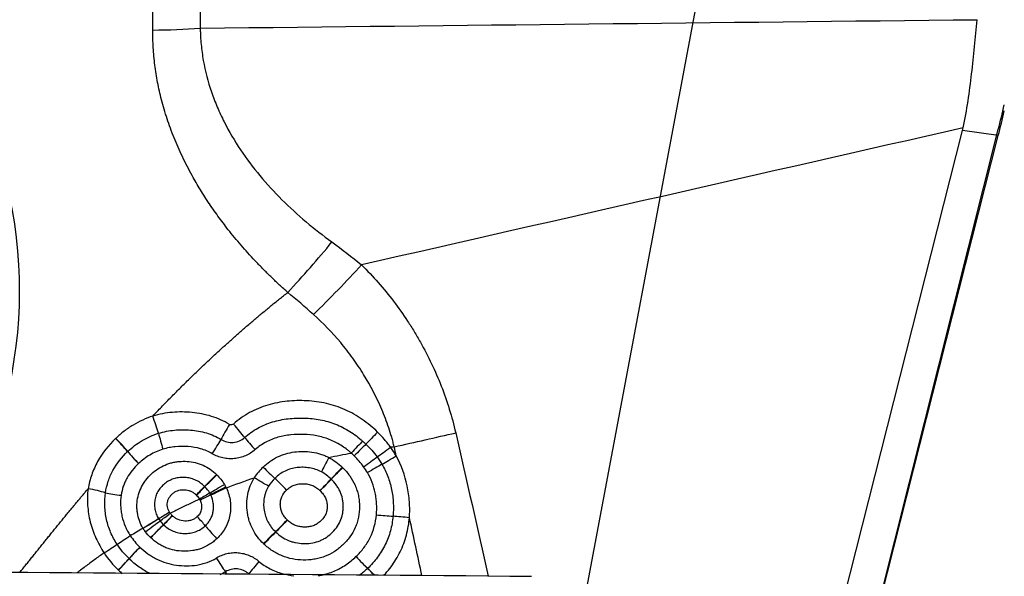
# Model space of a CAD drawing. Units: millimetres. Extents: x 198.4 to 277.8, y 213.3 to 280.
# Drawn here: x 257.1 to 261.1, y 247.2 to 249.5 of the extents above; entities that cross this region are included whole.
import ezdxf

# ---------------------------------------------------------------- set-up
doc = ezdxf.new("R2010")
doc.units = ezdxf.units.MM
for name, color, linetype in [('1', 4, 'Continuous'), ('CUT', 1, 'Continuous'), ('NOCUT', 7, 'Continuous')]:
    doc.layers.add(name, color=color, linetype=linetype)

msp = doc.modelspace()

# ---------------------------------------------------------------- linework, layer by layer
at = {"layer": '1'}
for p, q in [((257.8601, 249.8516), (257.8594, 249.4238)), ((257.6679, 249.4159), (257.6686, 249.845)), ((260.2454, 246.3124), (260.9296, 249.0105)), ((260.3951, 246.3144), (261.0736, 248.9906)), ((261.0736, 248.9906), (260.9296, 249.0105)), ((257.8569, 247.525), (257.8589, 247.5215)), ((258.0534, 247.2225), (258.0547, 247.2243))]:
    msp.add_line(p, q, dxfattribs=at)
for centre, major_axis, ratio, start_param, end_param in [((257.6135, 249.5927), (0.8, -0.0013), 0.221443, 4.780832, 5.025178), ((260.7711, 249.2211), (-0.3067, -1.3706), 0.247655, 1.457444, 1.530492), ((255.0756, 250.009), (-5.8596, 0.9716), 0.234263, 3.12187, 3.130282), ((255.209, 248.3387), (1.8421, 0.567), 0.97289, 5.344104, 6.283185), ((258.282, 248.4172), (-0.5633, -0.568), 0.16042, 1.468632, 1.81967), ((257.9759, 247.8137), (0.0497, 0.0868), 0.05669, 1.456259, 2.18484), ((257.9921, 247.8153), (-0.0661, 0.0751), 0.089277, 4.04621, 4.79933), ((258.5707, 247.7927), (0.0688, 0.0726), 0.002203, 1.533722, 2.260469), ((257.5252, 247.7477), (-0.0688, 0.0726), 0.105027, 4.178981, 4.921091), ((257.5257, 247.7481), (-0.0686, 0.0728), 0.104317, 4.179332, 4.921445), ((257.9107, 247.7183), (-0.0528, -0.0849), 0.030557, 1.469459, 2.186458), ((258.0843, 247.7318), (0.0675, -0.0738), 0.074117, 4.044626, 4.738872), ((258.4829, 247.7006), (0.0705, 0.0709), 0.017972, 0.881317, 1.602326), ((257.6083, 247.6863), (0.0686, -0.0728), 0.106919, 4.179325, 4.860662), ((257.6085, 247.6865), (0.0683, -0.073), 0.106374, 4.179704, 4.861054), ((258.5364, 247.6329), (0.0864, 0.0504), 0.009439, 0.877462, 1.604577), ((258.646, 247.6986), (0.0863, 0.0505), 0.008696, 4.019047, 4.737422), ((258.1178, 247.6579), (-0.0703, 0.0711), 0.060459, 1.559487, 2.270751), ((258.4357, 247.6544), (0.0698, 0.0716), 0.01974, 1.606047, 2.332636), ((258.4366, 247.6536), (0.0704, 0.0711), 0.019457, 1.606174, 2.332787), ((257.9301, 247.6304), (0.071, 0.0704), 0.007758, 3.847079, 4.633195), ((257.9312, 247.6293), (0.071, 0.0705), 0.006889, 3.847419, 4.633477), ((258.2018, 247.5599), (-0.0696, 0.0718), 0.051281, 4.688615, 5.412953), ((258.3373, 247.5576), (-0.0696, -0.0718), 0.022909, 1.613661, 2.332565), ((258.3374, 247.5575), (-0.0701, -0.0713), 0.022568, 1.613838, 2.332718), ((257.8387, 247.5387), (-0.0486, -0.0504), 0.019885, 1.647422, 2.435964), ((257.8399, 247.5376), (-0.0485, -0.0505), 0.020974, 1.646989, 2.435599), ((257.9692, 247.5769), (-0.0894, -0.0449), 0.004432, 4.782767, 5.573661), ((257.8537, 247.5195), (0.0625, 0.0316), 0.007253, 4.790526, 5.573621), ((257.7411, 247.4565), (-0.0484, -0.0506), 0.035966, 0.86645, 1.650105), ((257.7417, 247.4559), (-0.0484, -0.0505), 0.035904, 0.866459, 1.650112), ((258.204, 247.4391), (-0.07, -0.0714), 0.026751, 0.905505, 1.624402), ((258.2042, 247.4389), (-0.0689, -0.0725), 0.027608, 0.905011, 1.623958), ((258.5724, 247.4627), (0.0996, -0.0088), 0.012642, 4.676712, 5.402674), ((258.6991, 247.4496), (0.0996, -0.0092), 0.008748, 1.541656, 2.261132), ((257.6683, 247.3737), (0.0694, 0.072), 0.038579, 0.866565, 1.65718), ((257.6689, 247.3732), (0.0694, 0.072), 0.038513, 0.866573, 1.657191), ((257.9335, 247.3685), (-0.0689, 0.0725), 0.072893, 0.75315, 1.540349), ((258.1206, 247.3481), (-0.0703, -0.0711), 0.02959, 4.047199, 4.77379), ((258.1223, 247.3464), (-0.0691, -0.0723), 0.030556, 4.046713, 4.773253), ((257.6252, 247.3357), (0.0696, 0.0718), 0.03962, 1.66079, 2.387357), ((257.6253, 247.3356), (-0.0694, -0.072), 0.039924, 4.802243, 5.528799), ((257.5198, 247.2349), (-0.0694, -0.072), 0.043084, 1.668295, 2.387222), ((257.5202, 247.2345), (0.0692, 0.0722), 0.043415, 4.809725, 5.528662), ((257.9315, 247.2907), (0.053, -0.0848), 0.079536, 4.696494, 5.418932), ((258.1025, 247.2767), (-0.0647, -0.0762), 0.035677, 4.774135, 5.500461), ((258.4911, 247.2948), (0.0692, -0.0722), 0.042035, 4.690325, 5.413284), ((258.4912, 247.2949), (0.0694, -0.072), 0.04196, 4.690202, 5.413169), ((257.9901, 247.1741), (-0.0529, 0.0849), 0.078474, 5.286783, 5.419031), ((258.5757, 247.1973), (-0.069, 0.0724), 0.039265, 4.970488, 5.413417), ((258.5761, 247.1977), (-0.0692, 0.0722), 0.039169, 4.965747, 5.413304)]:
    msp.add_ellipse(centre, major_axis=major_axis, ratio=ratio, start_param=start_param, end_param=end_param, dxfattribs=at)
for points, degree in [([(257.8594, 249.4238), (258.9026, 249.4351), (259.9459, 249.4465), (260.9891, 249.4579)], 3), ([(260.9322, 249.0219), (260.1245, 248.8378), (259.3168, 248.6537), (258.5091, 248.4696)], 3), ([(258.3897, 248.5617), (258.4303, 248.5323), (258.47, 248.5014), (258.5091, 248.4696)], 3), ([(257.6684, 247.8602), (257.9332, 248.1396), (258.2117, 248.3584)], 2), ([(258.3152, 248.2694), (258.2811, 248.2998), (258.2467, 248.3297), (258.2116, 248.3584)], 3), ([(258.6407, 247.7359), (258.7243, 247.7549), (258.8081, 247.7741), (258.8881, 247.7922)], 3), ([(258.8881, 247.7922), (258.932, 247.5997), (258.9758, 247.4072), (259.0196, 247.2147)], 3), ([(258.5131, 247.7594), (258.5177, 247.7553), (258.5223, 247.751), (258.5268, 247.7467)], 3), ([(258.5268, 247.7467), (258.5433, 247.7308), (258.5584, 247.7137), (258.5719, 247.6952)], 3), ([(257.5668, 247.717), (257.5669, 247.7171), (257.567, 247.7172), (257.5671, 247.7173)], 3), ([(258.3771, 247.6933), (258.4073, 247.6996), (258.4375, 247.7054), (258.4677, 247.7108)], 3), ([(258.4794, 247.6996), (258.4756, 247.7034), (258.4717, 247.7071), (258.4678, 247.7107)], 3), ([(258.6486, 247.6991), (258.6416, 247.7112), (258.6339, 247.7228), (258.6257, 247.7342)], 3), ([(258.6407, 247.7359), (258.6358, 247.7353), (258.6308, 247.7348), (258.6259, 247.7342)], 3), ([(258.6486, 247.6991), (258.646, 247.7114), (258.6433, 247.7236), (258.6407, 247.7359)], 3), ([(257.6109, 247.6685), (257.6109, 247.6684), (257.6108, 247.6684), (257.6108, 247.6683)], 3), ([(258.3771, 247.6933), (258.3973, 247.6827), (258.4155, 247.6692), (258.4319, 247.6533)], 3), ([(258.5173, 247.6559), (258.5059, 247.6715), (258.4932, 247.686), (258.4794, 247.6996)], 3), ([(258.5719, 247.6952), (258.5788, 247.6857), (258.5852, 247.6759), (258.5912, 247.6657)], 3), ([(258.1127, 247.6545), (258.099, 247.6415), (258.0869, 247.6272), (258.0766, 247.6113)], 3), ([(258.3865, 247.606), (258.3747, 247.6175), (258.3617, 247.6273), (258.3472, 247.6349)], 3), ([(258.4319, 247.6533), (258.4321, 247.653), (258.4324, 247.6527), (258.4327, 247.6525)], 3), ([(258.533, 247.632), (258.5282, 247.6402), (258.5229, 247.6482), (258.5173, 247.6559)], 3), ([(257.925, 247.6243), (257.9253, 247.624), (257.9257, 247.6236), (257.9261, 247.6233)], 3), ([(257.9261, 247.6233), (257.938, 247.6117), (257.9484, 247.599), (257.9569, 247.5847)], 3), ([(257.9646, 247.5703), (258.0017, 247.5849), (258.039, 247.5985), (258.0766, 247.6113)], 3), ([(258.1598, 247.6089), (258.1501, 247.5994), (258.1416, 247.589), (258.1346, 247.5774)], 3), ([(258.387, 247.6055), (258.3868, 247.6057), (258.3867, 247.6058), (258.3865, 247.606)], 3), ([(257.8775, 247.5754), (257.8771, 247.5757), (257.8767, 247.5761), (257.8763, 247.5765)], 3), ([(257.8976, 247.5498), (257.8921, 247.5592), (257.8852, 247.5677), (257.8775, 247.5754)], 3), ([(257.9013, 247.5431), (257.9002, 247.5454), (257.8989, 247.5476), (257.8976, 247.5498)], 3), ([(257.9569, 247.5847), (257.959, 247.5812), (257.9609, 247.5777), (257.9628, 247.5741)], 3), ([(258.342, 247.5591), (258.342, 247.559), (258.342, 247.559), (258.3421, 247.559)], 3), ([(257.8434, 247.5416), (257.8438, 247.5412), (257.8442, 247.5408), (257.8446, 247.5404)], 3), ([(257.8446, 247.5404), (257.8493, 247.5358), (257.8535, 247.5307), (257.8569, 247.525)], 3), ([(257.9025, 247.5407), (257.9021, 247.5415), (257.9017, 247.5423), (257.9013, 247.5431)], 3), ([(257.7467, 247.4587), (257.7437, 247.4616), (257.7409, 247.4647), (257.7384, 247.468)], 3), ([(257.6914, 247.4466), (257.6917, 247.4462), (257.6919, 247.4458), (257.6922, 247.4454)], 3), ([(257.6922, 247.4454), (257.6939, 247.4427), (257.6957, 247.4401), (257.6976, 247.4376)], 3), ([(257.6976, 247.4376), (257.7017, 247.4321), (257.7062, 247.4271), (257.7111, 247.4224)], 3), ([(257.7473, 247.4582), (257.7471, 247.4584), (257.7469, 247.4585), (257.7467, 247.4587)], 3), ([(258.2099, 247.4409), (258.2098, 247.441), (258.2097, 247.441), (258.2097, 247.4411)], 3), ([(258.7523, 247.2168), (258.7355, 247.2946), (258.7188, 247.3724), (258.7021, 247.4502)], 3), ([(257.5775, 247.3782), (257.5943, 247.3885), (257.6113, 247.3986), (257.6284, 247.4086)], 3), ([(257.6385, 247.3937), (257.6354, 247.3979), (257.6324, 247.4021), (257.6297, 247.4065)], 3), ([(257.6596, 247.3702), (257.6519, 247.3775), (257.6449, 247.3853), (257.6385, 247.3937)], 3), ([(257.7111, 247.4224), (257.7113, 247.4222), (257.7115, 247.422), (257.7117, 247.4218)], 3), ([(258.1623, 247.3936), (258.1626, 247.3933), (258.1629, 247.393), (258.1633, 247.3927)], 3), ([(257.5775, 247.3782), (257.5885, 247.3613), (257.6016, 247.3461), (257.6161, 247.332)], 3), ([(257.6601, 247.3696), (257.6599, 247.3698), (257.6598, 247.37), (257.6596, 247.3702)], 3), ([(257.472, 247.3083), (257.4885, 247.283), (257.508, 247.2599), (257.5296, 247.239)], 3), ([(257.5725, 247.2853), (257.5543, 247.3029), (257.5381, 247.322), (257.5243, 247.3431)], 3), ([(257.6161, 247.332), (257.6161, 247.332), (257.6162, 247.332), (257.6162, 247.3319)], 3), ([(258.1159, 247.3441), (258.1153, 247.3446), (258.1147, 247.3452), (258.1141, 247.3458)], 3), ([(257.5728, 247.285), (257.5727, 247.2851), (257.5726, 247.2852), (257.5725, 247.2853)], 3), ([(258.4865, 247.2935), (258.4866, 247.2935), (258.4866, 247.2936), (258.4866, 247.2936)], 3), ([(259.194, 247.2133), (258.2527, 247.2207), (257.3115, 247.228), (256.3702, 247.2354)], 3), ([(257.5296, 247.239), (257.5298, 247.2388), (257.5299, 247.2387), (257.5301, 247.2385)], 3), ([(257.5301, 247.2385), (257.535, 247.2338), (257.54, 247.2292), (257.5451, 247.2247)], 3), ([(257.9608, 247.2324), (257.9536, 247.2279), (257.9463, 247.2239), (257.9388, 247.2202)], 3), ([(258.5334, 247.246), (258.5226, 247.2358), (258.5114, 247.2261), (258.4995, 247.2172)], 3), ([(258.5337, 247.2463), (258.5336, 247.2462), (258.5335, 247.2461), (258.5334, 247.246)], 3)]:
    msp.add_open_spline(points, degree=degree, dxfattribs=at)
for points, degree, knots in [([(260.9322, 249.0219), (260.94, 249.0577), (260.9463, 249.0938), (260.9573, 249.1666), (260.9621, 249.2032), (260.9707, 249.2763), (260.9746, 249.3129), (260.9821, 249.3857), (260.9856, 249.4219), (260.9891, 249.4579)], 3, [0, 0, 0, 0, 0.25, 0.25, 0.5, 0.5, 0.75, 0.75, 1, 1, 1, 1]), ([(258.2117, 248.3584), (257.9637, 248.5801), (257.8253, 248.8319), (257.6674, 249.1193), (257.6679, 249.4159)], 2, [0, 0, 0, 0.5, 0.5, 1, 1, 1]), ([(257.8594, 249.4238), (257.8594, 249.4224), (257.8594, 249.421), (257.8595, 249.4182), (257.8595, 249.4141), (257.8598, 249.4044), (257.8606, 249.385), (257.8635, 249.3467), (257.8679, 249.3143), (257.8793, 249.2502), (257.8903, 249.2082), (257.9115, 249.1463), (257.9193, 249.1259), (257.9322, 249.0955), (257.9367, 249.0854), (257.9459, 249.0655), (257.9699, 249.0162), (257.9975, 248.9693), (258.0457, 248.8972), (258.0718, 248.8626), (258.1275, 248.7956), (258.1572, 248.7634), (258.2508, 248.6701), (258.3183, 248.6137), (258.3897, 248.5617)], 3, [0, 0, 0, 0, 0.003906, 0.003906, 0.007812, 0.015625, 0.03125, 0.0625, 0.125, 0.125, 0.25, 0.25, 0.3125, 0.3125, 0.34375, 0.34375, 0.375, 0.5, 0.5, 0.625, 0.625, 0.75, 0.75, 1, 1, 1, 1]), ([(258.2116, 248.3584), (258.2424, 248.3913), (258.273, 248.4249), (258.3326, 248.493), (258.3617, 248.5274), (258.3897, 248.5617)], 3, [0, 0, 0, 0, 0.5, 0.5, 1, 1, 1, 1]), ([(258.5091, 248.4696), (258.5556, 248.4235), (258.5985, 248.3745), (258.6577, 248.2967), (258.6766, 248.27), (258.7036, 248.229), (258.7124, 248.2151), (258.7295, 248.187), (258.7378, 248.1727), (258.7782, 248.1009), (258.8063, 248.0417), (258.8539, 247.9197), (258.8734, 247.857), (258.8881, 247.7922)], 3, [0, 0, 0, 0, 0.25, 0.25, 0.375, 0.375, 0.4375, 0.4375, 0.5, 0.5, 0.75, 0.75, 1, 1, 1, 1]), ([(258.6407, 247.7359), (258.6399, 247.7391), (258.6391, 247.7424), (258.6374, 247.7489), (258.6349, 247.7586), (258.6286, 247.781), (258.6147, 247.8253), (258.6006, 247.8624), (258.5696, 247.9352), (258.5453, 247.9821), (258.5105, 248.0387), (258.5033, 248.05), (258.4886, 248.0721), (258.466, 248.1047), (258.4418, 248.1359), (258.3912, 248.1964), (258.3547, 248.2342), (258.3152, 248.2694)], 3, [0, 0, 0, 0, 0.015625, 0.015625, 0.03125, 0.0625, 0.125, 0.25, 0.25, 0.5, 0.5, 0.5625, 0.5625, 0.625, 0.75, 0.75, 1, 1, 1, 1]), ([(258.5731, 247.7956), (258.554, 247.8143), (258.5337, 247.8313), (258.501, 247.854), (258.4897, 247.861), (258.4664, 247.8742), (258.4545, 247.8801), (258.4183, 247.8963), (258.3932, 247.9046), (258.3416, 247.9166), (258.3149, 247.9203), (258.275, 247.9223), (258.2618, 247.9225), (258.2354, 247.9218), (258.2091, 247.9201), (258.183, 247.9163), (258.157, 247.9113), (258.1441, 247.9081), (258.1056, 247.8967), (258.0811, 247.8866), (258.0465, 247.8675), (258.0352, 247.8604), (258.0134, 247.845), (258.003, 247.8366), (257.993, 247.8277)], 3, [0, 0, 0, 0, 0.125, 0.125, 0.1875, 0.1875, 0.25, 0.25, 0.375, 0.375, 0.5, 0.5, 0.5625, 0.5625, 0.625, 0.6875, 0.6875, 0.75, 0.75, 0.875, 0.875, 0.9375, 0.9375, 1, 1, 1, 1]), ([(257.9767, 247.8264), (257.9652, 247.8333), (257.9534, 247.8395), (257.9292, 247.8503), (257.9045, 247.8596), (257.8788, 247.8661), (257.8526, 247.8713), (257.8393, 247.8732), (257.813, 247.8757), (257.7998, 247.8764), (257.7734, 247.8766), (257.7602, 247.8761), (257.7338, 247.8738), (257.7205, 247.872), (257.6942, 247.8671), (257.6812, 247.8639), (257.6683, 247.8601)], 3, [0, 0, 0, 0, 0.125, 0.125, 0.25, 0.375, 0.375, 0.5, 0.5, 0.625, 0.625, 0.75, 0.75, 0.875, 0.875, 1, 1, 1, 1]), ([(257.6683, 247.8601), (257.6403, 247.8509), (257.6138, 247.8386), (257.5762, 247.8159), (257.564, 247.8076), (257.5407, 247.7898), (257.5296, 247.7803), (257.5189, 247.7702)], 3, [0, 0, 0, 0, 0.5, 0.5, 0.75, 0.75, 1, 1, 1, 1]), ([(257.6912, 247.7906), (257.6878, 247.801), (257.684, 247.8125), (257.6762, 247.8363), (257.6722, 247.8484), (257.6683, 247.8601)], 3, [0, 0, 0, 0, 0.5, 0.5, 1, 1, 1, 1]), ([(257.993, 247.8277), (257.9908, 247.8257), (257.988, 247.8246), (257.9822, 247.8242), (257.9792, 247.8249), (257.9767, 247.8264)], 3, [0, 0, 0, 0, 0.5, 0.5, 1, 1, 1, 1]), ([(258.0382, 247.7735), (258.0463, 247.7808), (258.0547, 247.7875), (258.0724, 247.8001), (258.0816, 247.8059), (258.1098, 247.8215), (258.1296, 247.8298), (258.1606, 247.8393), (258.1711, 247.842), (258.1923, 247.8463), (258.2029, 247.848), (258.2349, 247.8518), (258.2564, 247.8526), (258.2888, 247.8517), (258.2996, 247.851), (258.321, 247.8487), (258.3317, 247.8471), (258.3632, 247.841), (258.3838, 247.8351), (258.4141, 247.8232), (258.424, 247.8187), (258.4432, 247.809), (258.4525, 247.8038), (258.4797, 247.7868), (258.4969, 247.7738), (258.5131, 247.7594)], 3, [0, 0, 0, 0, 0.0625, 0.0625, 0.125, 0.125, 0.25, 0.25, 0.3125, 0.3125, 0.375, 0.375, 0.5, 0.5, 0.5625, 0.5625, 0.625, 0.625, 0.75, 0.75, 0.8125, 0.8125, 0.875, 0.875, 1, 1, 1, 1]), ([(257.5671, 247.7173), (257.576, 247.7256), (257.5852, 247.7335), (257.6046, 247.7482), (257.6147, 247.755), (257.6458, 247.7735), (257.6678, 247.7834), (257.6912, 247.7906)], 3, [0, 0, 0, 0, 0.25, 0.25, 0.5, 0.5, 1, 1, 1, 1]), ([(257.6912, 247.7906), (257.7016, 247.7939), (257.7122, 247.7965), (257.7335, 247.8007), (257.7444, 247.8023), (257.766, 247.8044), (257.7768, 247.8049), (257.7984, 247.8049), (257.8092, 247.8045), (257.8307, 247.8027), (257.8414, 247.8014), (257.8628, 247.7974), (257.8735, 247.7949), (257.9046, 247.7856), (257.9245, 247.7771), (257.9433, 247.766)], 3, [0, 0, 0, 0, 0.125, 0.125, 0.25, 0.25, 0.375, 0.375, 0.5, 0.5, 0.625, 0.625, 0.75, 0.75, 1, 1, 1, 1]), ([(257.6912, 247.7906), (257.6937, 247.781), (257.6965, 247.7704), (257.7025, 247.7486), (257.7056, 247.7374), (257.7087, 247.7265)], 3, [0, 0, 0, 0, 0.5, 0.5, 1, 1, 1, 1]), ([(258.4677, 247.7108), (258.4661, 247.7122), (258.4644, 247.7137), (258.461, 247.7165), (258.4559, 247.7208), (258.4507, 247.7249), (258.4401, 247.7328), (258.4328, 247.7378), (258.4105, 247.7517), (258.3872, 247.7634), (258.3625, 247.7718), (258.3456, 247.7767), (258.337, 247.7788), (258.3111, 247.7838), (258.2937, 247.7856), (258.2589, 247.7867), (258.2414, 247.7862), (258.2152, 247.7834), (258.2064, 247.7821), (258.1892, 247.7789), (258.1721, 247.7749), (258.1555, 247.7692), (258.1392, 247.7627), (258.1312, 247.7589), (258.1081, 247.7465), (258.0938, 247.7365), (258.0806, 247.7248)], 3, [0, 0, 0, 0, 0.015625, 0.015625, 0.03125, 0.0625, 0.0625, 0.125, 0.125, 0.25, 0.3125, 0.3125, 0.375, 0.375, 0.5, 0.5, 0.625, 0.625, 0.6875, 0.6875, 0.75, 0.8125, 0.8125, 0.875, 0.875, 1, 1, 1, 1]), ([(258.6257, 247.7342), (258.6218, 247.7397), (258.6177, 247.7451), (258.6094, 247.7557), (258.6052, 247.7609), (258.592, 247.7763), (258.5827, 247.7861), (258.5731, 247.7956)], 3, [0, 0, 0, 0, 0.25, 0.25, 0.5, 0.5, 1, 1, 1, 1]), ([(257.5184, 247.7698), (257.4895, 247.7423), (257.465, 247.7117), (257.4363, 247.6597), (257.4284, 247.6418), (257.4156, 247.605), (257.4108, 247.5861), (257.4075, 247.5668)], 3, [0, 0, 0, 0, 0.5, 0.5, 0.75, 0.75, 1, 1, 1, 1]), ([(257.5189, 247.7702), (257.5188, 247.7702), (257.5188, 247.7701), (257.5186, 247.7699), (257.5185, 247.7699), (257.5184, 247.7698)], 3, [0, 0, 0, 0, 0.504785, 0.504785, 1, 1, 1, 1]), ([(257.9433, 247.766), (257.9506, 247.7614), (257.9585, 247.7581), (257.9751, 247.7539), (257.9836, 247.7531), (258.0007, 247.7544), (258.0089, 247.7564), (258.0247, 247.7632), (258.0318, 247.7677), (258.0382, 247.7735)], 3, [0, 0, 0, 0, 0.25, 0.25, 0.5, 0.5, 0.75, 0.75, 1, 1, 1, 1]), ([(258.5131, 247.7594), (258.5067, 247.7527), (258.4994, 247.745), (258.484, 247.7284), (258.4758, 247.7196), (258.4678, 247.7107)], 3, [0, 0, 0, 0, 0.5, 0.5, 1, 1, 1, 1]), ([(257.4777, 247.5505), (257.48, 247.5664), (257.4854, 247.5897), (257.4939, 247.6121), (257.5002, 247.6268), (257.5037, 247.6341), (257.5231, 247.6696), (257.5431, 247.6946), (257.5668, 247.717)], 3, [0, 0, 0, 0, 0.25, 0.375, 0.375, 0.5, 0.5, 1, 1, 1, 1]), ([(257.7087, 247.7265), (257.6995, 247.7237), (257.6905, 247.7203), (257.6729, 247.7124), (257.6644, 247.7079), (257.6399, 247.6932), (257.6249, 247.6815), (257.6109, 247.6685)], 3, [0, 0, 0, 0, 0.25, 0.25, 0.5, 0.5, 1, 1, 1, 1]), ([(257.9079, 247.7081), (257.9004, 247.7125), (257.8926, 247.7164), (257.8768, 247.723), (257.8688, 247.7259), (257.8443, 247.7328), (257.8274, 247.7356), (257.793, 247.7381), (257.7759, 247.738), (257.742, 247.7347), (257.7253, 247.7315), (257.7087, 247.7265)], 3, [0, 0, 0, 0, 0.125, 0.125, 0.25, 0.25, 0.5, 0.5, 0.75, 0.75, 1, 1, 1, 1]), ([(258.0806, 247.7248), (258.0748, 247.7197), (258.0686, 247.715), (258.0556, 247.7067), (258.0486, 247.703), (258.0345, 247.6969), (258.0272, 247.6944), (258.0123, 247.6905), (258.0046, 247.6892), (257.9892, 247.6877), (257.9815, 247.6876), (257.9662, 247.6885), (257.9584, 247.6895), (257.9357, 247.6945), (257.9213, 247.7001), (257.9079, 247.7081)], 3, [0, 0, 0, 0, 0.125, 0.125, 0.25, 0.25, 0.375, 0.375, 0.5, 0.5, 0.625, 0.625, 0.75, 0.75, 1, 1, 1, 1]), ([(258.1127, 247.6545), (258.13, 247.6709), (258.1492, 247.6847), (258.1813, 247.7004), (258.1924, 247.7047), (258.215, 247.7114), (258.2266, 247.7139), (258.2502, 247.717), (258.2621, 247.7177), (258.2858, 247.7174), (258.2976, 247.7165), (258.3212, 247.7129), (258.3328, 247.7102), (258.3497, 247.7049), (258.3581, 247.7019), (258.3663, 247.6984), (258.3717, 247.6959), (258.3744, 247.6946), (258.3771, 247.6933)], 3, [0, 0, 0, 0, 0.25, 0.25, 0.375, 0.375, 0.5, 0.5, 0.625, 0.625, 0.75, 0.75, 0.875, 0.875, 0.9375, 0.96875, 0.96875, 1, 1, 1, 1]), ([(258.5719, 247.6952), (258.5794, 247.7006), (258.5879, 247.7068), (258.6063, 247.72), (258.616, 247.7271), (258.6257, 247.7342)], 3, [0, 0, 0, 0, 0.5, 0.5, 1, 1, 1, 1]), ([(257.6108, 247.6683), (257.6017, 247.6598), (257.5931, 247.6507), (257.5776, 247.6314), (257.5706, 247.6213), (257.5615, 247.6051), (257.5587, 247.5996), (257.5536, 247.5883), (257.5513, 247.5826), (257.5454, 247.5652), (257.5425, 247.5532), (257.5408, 247.5409)], 3, [0, 0, 0, 0, 0.25, 0.25, 0.5, 0.5, 0.625, 0.625, 0.75, 0.75, 1, 1, 1, 1]), ([(257.6284, 247.4085), (257.6226, 247.4181), (257.6178, 247.4281), (257.6102, 247.449), (257.6076, 247.4598), (257.6052, 247.4761), (257.6046, 247.4816), (257.6041, 247.4926), (257.604, 247.4982), (257.6047, 247.5147), (257.6061, 247.5255), (257.6112, 247.5469), (257.6148, 247.5574), (257.6239, 247.5773), (257.6293, 247.5867), (257.642, 247.6046), (257.6492, 247.6131), (257.6646, 247.6287), (257.6729, 247.6359), (257.6909, 247.6489), (257.7003, 247.6546), (257.7201, 247.6641), (257.7303, 247.668), (257.7464, 247.6724), (257.7518, 247.6736), (257.7627, 247.6756), (257.7681, 247.6763), (257.7846, 247.6779), (257.7956, 247.678), (257.8178, 247.6765), (257.8287, 247.6749), (257.8501, 247.6697), (257.8605, 247.6662), (257.8808, 247.657), (257.8904, 247.6516), (257.9085, 247.6391), (257.917, 247.6321), (257.925, 247.6243)], 3, [0, 0, 0, 0, 0.0625, 0.0625, 0.125, 0.125, 0.15625, 0.15625, 0.1875, 0.1875, 0.25, 0.25, 0.3125, 0.3125, 0.375, 0.375, 0.4375, 0.4375, 0.5, 0.5, 0.5625, 0.5625, 0.625, 0.625, 0.65625, 0.65625, 0.6875, 0.6875, 0.75, 0.75, 0.8125, 0.8125, 0.875, 0.875, 0.9375, 0.9375, 1, 1, 1, 1]), ([(258.3771, 247.6933), (258.3715, 247.6826), (258.3659, 247.6719), (258.3557, 247.652), (258.3511, 247.6428), (258.3472, 247.6349)], 3, [0, 0, 0, 0, 0.5, 0.5, 1, 1, 1, 1]), ([(258.5173, 247.6559), (258.5271, 247.663), (258.5369, 247.6702), (258.5555, 247.6836), (258.5643, 247.6898), (258.5719, 247.6952)], 3, [0, 0, 0, 0, 0.5, 0.5, 1, 1, 1, 1]), ([(258.5912, 247.6657), (258.6004, 247.6499), (258.6122, 247.6254), (258.6209, 247.5995), (258.626, 247.582), (258.6282, 247.5731), (258.6336, 247.5464), (258.6358, 247.5285), (258.6377, 247.4925), (258.6374, 247.4744), (258.6357, 247.4561)], 3, [0, 0, 0, 0, 0.25, 0.375, 0.375, 0.5, 0.5, 0.75, 0.75, 1, 1, 1, 1]), ([(258.7021, 247.4502), (258.7033, 247.4718), (258.7032, 247.4933), (258.7002, 247.5361), (258.6973, 247.5575), (258.684, 247.6209), (258.6693, 247.6611), (258.6486, 247.6991)], 3, [0, 0, 0, 0, 0.25, 0.25, 0.5, 0.5, 1, 1, 1, 1]), ([(258.4327, 247.6525), (258.4432, 247.6421), (258.4528, 247.6309), (258.4697, 247.6072), (258.4769, 247.5946), (258.4858, 247.5744), (258.4884, 247.5675), (258.4928, 247.5536), (258.4965, 247.5395), (258.4987, 247.5252), (258.5002, 247.5106), (258.5006, 247.5032), (258.5007, 247.4813), (258.4994, 247.4668), (258.4951, 247.4453), (258.4933, 247.4381), (258.4889, 247.4241), (258.4863, 247.4173), (258.4776, 247.3974), (258.4704, 247.3849), (258.4575, 247.367), (258.4529, 247.3612), (258.4432, 247.3503), (258.4382, 247.3451), (258.4276, 247.3351), (258.4221, 247.3303), (258.4106, 247.3213), (258.4045, 247.317), (258.3861, 247.3053), (258.3667, 247.2956), (258.3459, 247.289), (258.3317, 247.2852), (258.3245, 247.2837), (258.3029, 247.2802), (258.2884, 247.2793), (258.2593, 247.2798), (258.2446, 247.2813), (258.2161, 247.2869), (258.2022, 247.291), (258.1819, 247.2993), (258.1752, 247.3024), (258.1623, 247.3092), (258.1561, 247.3129), (258.1379, 247.3248), (258.1265, 247.3339), (258.1159, 247.3441)], 3, [0, 0, 0, 0, 0.0625, 0.0625, 0.125, 0.125, 0.15625, 0.15625, 0.1875, 0.21875, 0.21875, 0.25, 0.25, 0.3125, 0.3125, 0.34375, 0.34375, 0.375, 0.375, 0.4375, 0.4375, 0.46875, 0.46875, 0.5, 0.5, 0.53125, 0.53125, 0.5625, 0.5625, 0.625, 0.65625, 0.65625, 0.6875, 0.6875, 0.75, 0.75, 0.8125, 0.8125, 0.875, 0.875, 0.90625, 0.90625, 0.9375, 0.9375, 1, 1, 1, 1]), ([(258.3472, 247.6349), (258.3397, 247.6389), (258.332, 247.6422), (258.3162, 247.6475), (258.3079, 247.6496), (258.2912, 247.6524), (258.2828, 247.6532), (258.2659, 247.6536), (258.2574, 247.6533), (258.2322, 247.6504), (258.216, 247.6459), (258.1854, 247.6308), (258.172, 247.6208), (258.1598, 247.6089)], 3, [0, 0, 0, 0, 0.125, 0.125, 0.25, 0.25, 0.375, 0.375, 0.5, 0.5, 0.75, 0.75, 1, 1, 1, 1]), ([(258.5687, 247.4617), (258.5701, 247.4765), (258.5703, 247.4913), (258.5692, 247.5134), (258.5685, 247.5208), (258.5667, 247.5355), (258.5655, 247.5428), (258.5582, 247.5789), (258.548, 247.6063), (258.533, 247.632)], 3, [0, 0, 0, 0, 0.25, 0.25, 0.375, 0.375, 0.5, 0.5, 1, 1, 1, 1]), ([(257.8763, 247.5765), (257.8714, 247.5814), (257.8661, 247.586), (257.8548, 247.5942), (257.8488, 247.5978), (257.8364, 247.6039), (257.8299, 247.6063), (257.8166, 247.61), (257.8097, 247.6113), (257.7958, 247.6127), (257.7889, 247.6128), (257.775, 247.6121), (257.768, 247.6112), (257.7546, 247.6081), (257.748, 247.606), (257.7353, 247.6004), (257.7292, 247.5969), (257.7179, 247.589), (257.7126, 247.5846), (257.7027, 247.5748), (257.6981, 247.5696), (257.69, 247.5584), (257.6865, 247.5524), (257.6808, 247.5398), (257.6788, 247.5333), (257.676, 247.5199), (257.6753, 247.5129), (257.6752, 247.4991), (257.6757, 247.4922), (257.678, 247.4785), (257.6798, 247.4717), (257.6847, 247.4588), (257.6878, 247.4525), (257.6914, 247.4466)], 3, [0, 0, 0, 0, 0.0625, 0.0625, 0.125, 0.125, 0.1875, 0.1875, 0.25, 0.25, 0.3125, 0.3125, 0.375, 0.375, 0.4375, 0.4375, 0.5, 0.5, 0.5625, 0.5625, 0.625, 0.625, 0.6875, 0.6875, 0.75, 0.75, 0.8125, 0.8125, 0.875, 0.875, 0.9375, 0.9375, 1, 1, 1, 1]), ([(258.1141, 247.3458), (258.1055, 247.3543), (258.0975, 247.3633), (258.0829, 247.3826), (258.0763, 247.393), (258.0652, 247.4143), (258.0583, 247.4309), (258.0535, 247.4484), (258.0509, 247.4602), (258.0498, 247.4662), (258.0473, 247.4842), (258.0466, 247.4962), (258.0471, 247.5203), (258.0483, 247.5325), (258.0529, 247.5562), (258.0562, 247.5677), (258.0649, 247.5901), (258.0703, 247.601), (258.0766, 247.6113)], 3, [0, 0, 0, 0, 0.125, 0.125, 0.25, 0.25, 0.375, 0.4375, 0.4375, 0.5, 0.5, 0.625, 0.625, 0.75, 0.75, 0.875, 0.875, 1, 1, 1, 1]), ([(258.1346, 247.5774), (258.1264, 247.5819), (258.1171, 247.5873), (258.0973, 247.5988), (258.0869, 247.6051), (258.0766, 247.6113)], 3, [0, 0, 0, 0, 0.5, 0.5, 1, 1, 1, 1]), ([(258.1633, 247.3927), (258.1707, 247.3855), (258.1788, 247.379), (258.1959, 247.3675), (258.2094, 247.3603), (258.2237, 247.3551), (258.2335, 247.3521), (258.2385, 247.3508), (258.2537, 247.3477), (258.2639, 247.3466), (258.2843, 247.3459), (258.2947, 247.3464), (258.315, 247.3492), (258.3249, 247.3515), (258.3395, 247.3567), (258.3443, 247.3586), (258.3535, 247.3631), (258.358, 247.3655), (258.371, 247.3735), (258.3791, 247.3797), (258.3943, 247.3937), (258.4013, 247.4013), (258.4136, 247.4177), (258.4189, 247.4267), (258.4273, 247.4453), (258.4304, 247.455), (258.4334, 247.4701), (258.4341, 247.4753), (258.4351, 247.4855), (258.4355, 247.4958), (258.4349, 247.506), (258.4339, 247.5162), (258.4331, 247.5214), (258.4299, 247.5365), (258.4268, 247.5462), (258.4205, 247.5603), (258.4181, 247.5649), (258.4129, 247.5738), (258.4101, 247.5781), (258.4011, 247.5905), (258.3944, 247.5983), (258.387, 247.6055)], 3, [0, 0, 0, 0, 0.0625, 0.0625, 0.125, 0.15625, 0.15625, 0.1875, 0.1875, 0.25, 0.25, 0.3125, 0.3125, 0.375, 0.375, 0.40625, 0.40625, 0.4375, 0.4375, 0.5, 0.5, 0.5625, 0.5625, 0.625, 0.625, 0.6875, 0.6875, 0.71875, 0.71875, 0.75, 0.78125, 0.78125, 0.8125, 0.8125, 0.875, 0.875, 0.90625, 0.90625, 0.9375, 0.9375, 1, 1, 1, 1]), ([(258.2072, 247.5617), (258.2117, 247.5661), (258.2165, 247.5701), (258.2242, 247.5752), (258.2269, 247.5768), (258.2324, 247.5796), (258.2353, 247.5809), (258.2441, 247.5842), (258.2501, 247.5856), (258.2623, 247.5874), (258.2685, 247.5876), (258.281, 247.5873), (258.2871, 247.5867), (258.2993, 247.5843), (258.3054, 247.5825), (258.3169, 247.5777), (258.3224, 247.5746), (258.3327, 247.5675), (258.3375, 247.5634), (258.342, 247.5591)], 3, [0, 0, 0, 0, 0.125, 0.125, 0.1875, 0.1875, 0.25, 0.25, 0.375, 0.375, 0.5, 0.5, 0.625, 0.625, 0.75, 0.75, 0.875, 0.875, 1, 1, 1, 1]), ([(257.1323, 247.2294), (257.1839, 247.2936), (257.2356, 247.3579), (257.3256, 247.4698), (257.4074, 247.5668)], 2, [0, 0, 0, 0.396753, 0.396753, 1, 1, 1]), ([(257.4075, 247.5668), (257.4061, 247.5556), (257.4053, 247.5444), (257.4048, 247.522), (257.405, 247.5108), (257.4065, 247.4885), (257.4077, 247.4773), (257.4112, 247.455), (257.4135, 247.4438), (257.4191, 247.4218), (257.4223, 247.4109), (257.4299, 247.3894), (257.4342, 247.3787), (257.4483, 247.3475), (257.4594, 247.3275), (257.4721, 247.3082)], 3, [0, 0, 0, 0, 0.125, 0.125, 0.25, 0.25, 0.375, 0.375, 0.5, 0.5, 0.625, 0.625, 0.75, 0.75, 1, 1, 1, 1]), ([(257.4777, 247.5505), (257.4681, 247.5538), (257.4568, 247.5569), (257.4328, 247.5625), (257.4201, 247.5649), (257.4075, 247.5668)], 3, [0, 0, 0, 0, 0.5, 0.5, 1, 1, 1, 1]), ([(257.5243, 247.3431), (257.5193, 247.3509), (257.5146, 247.3588), (257.5059, 247.3749), (257.502, 247.3831), (257.4913, 247.408), (257.4858, 247.4252), (257.4799, 247.4519), (257.4784, 247.4609), (257.4761, 247.4788), (257.4754, 247.4878), (257.4744, 247.5146), (257.4752, 247.5325), (257.4777, 247.5505)], 3, [0, 0, 0, 0, 0.125, 0.125, 0.25, 0.25, 0.5, 0.5, 0.625, 0.625, 0.75, 0.75, 1, 1, 1, 1]), ([(257.4777, 247.5505), (257.4865, 247.5485), (257.4965, 247.5467), (257.518, 247.5434), (257.5294, 247.542), (257.5408, 247.5409)], 3, [0, 0, 0, 0, 0.5, 0.5, 1, 1, 1, 1]), ([(257.7353, 247.4726), (257.7332, 247.4759), (257.7314, 247.4794), (257.7287, 247.4868), (257.7278, 247.4907), (257.7267, 247.4984), (257.7265, 247.5024), (257.7268, 247.5102), (257.7274, 247.5141), (257.7294, 247.5217), (257.7309, 247.5254), (257.7347, 247.5322), (257.7369, 247.5354), (257.742, 247.5415), (257.7447, 247.5443), (257.7505, 247.5495), (257.7536, 247.5519), (257.7636, 247.5582), (257.7709, 247.561), (257.7826, 247.5629), (257.7866, 247.5632), (257.7944, 247.5633), (257.7983, 247.5631), (257.806, 247.5621), (257.8099, 247.5613), (257.8175, 247.559), (257.8211, 247.5576), (257.828, 247.554), (257.8314, 247.5518), (257.8377, 247.547), (257.8406, 247.5444), (257.8434, 247.5416)], 3, [0, 0, 0, 0, 0.0625, 0.0625, 0.125, 0.125, 0.1875, 0.1875, 0.25, 0.25, 0.3125, 0.3125, 0.375, 0.375, 0.4375, 0.4375, 0.5, 0.5, 0.625, 0.625, 0.6875, 0.6875, 0.75, 0.75, 0.8125, 0.8125, 0.875, 0.875, 0.9375, 0.9375, 1, 1, 1, 1]), ([(257.8976, 247.5498), (257.8926, 247.5467), (257.8863, 247.5428), (257.8724, 247.5343), (257.8647, 247.5297), (257.8569, 247.525)], 3, [0, 0, 0, 0, 0.5, 0.5, 1, 1, 1, 1]), ([(257.8976, 247.5498), (257.905, 247.5542), (257.9141, 247.5595), (257.9344, 247.5715), (257.9456, 247.5781), (257.9569, 247.5847)], 3, [0, 0, 0, 0, 0.5, 0.5, 1, 1, 1, 1]), ([(257.9646, 247.5704), (257.9527, 247.5648), (257.941, 247.5592), (257.9198, 247.549), (257.9102, 247.5445), (257.9025, 247.5407)], 3, [0, 0, 0, 0, 0.5, 0.5, 1, 1, 1, 1]), ([(257.9646, 247.5704), (257.9686, 247.5619), (257.9719, 247.5532), (257.9771, 247.5354), (257.979, 247.5262), (257.9813, 247.5077), (257.9817, 247.4984), (257.9813, 247.4799), (257.9804, 247.4706), (257.9771, 247.4522), (257.9748, 247.4433), (257.9686, 247.4259), (257.9647, 247.4174), (257.9512, 247.393), (257.9396, 247.3786), (257.9261, 247.3657)], 3, [0, 0, 0, 0, 0.125, 0.125, 0.25, 0.25, 0.375, 0.375, 0.5, 0.5, 0.625, 0.625, 0.75, 0.75, 1, 1, 1, 1]), ([(257.9628, 247.5741), (257.9634, 247.5729), (257.964, 247.5717), (257.9646, 247.5704), (257.9646, 247.5704), (257.9646, 247.5703)], 3, [0, 0, 0, 0, 0.985778, 0.985778, 1, 1, 1, 1]), ([(258.1346, 247.5774), (258.1302, 247.5703), (258.1247, 247.5591), (258.1208, 247.5472), (258.1186, 247.5391), (258.1177, 247.535), (258.1154, 247.5225), (258.1147, 247.5142), (258.1146, 247.4975), (258.1152, 247.4891), (258.1189, 247.4642), (258.124, 247.4484), (258.1399, 247.4186), (258.1503, 247.4054), (258.1623, 247.3936)], 3, [0, 0, 0, 0, 0.125, 0.1875, 0.1875, 0.25, 0.25, 0.375, 0.375, 0.5, 0.5, 0.75, 0.75, 1, 1, 1, 1]), ([(258.2097, 247.4411), (258.2056, 247.4451), (258.2018, 247.4494), (258.195, 247.4584), (258.1921, 247.4632), (258.1872, 247.4734), (258.1853, 247.4788), (258.1828, 247.4897), (258.1821, 247.4954), (258.1817, 247.5067), (258.1819, 247.5124), (258.1837, 247.5235), (258.1853, 247.5291), (258.192, 247.5447), (258.199, 247.5538), (258.2072, 247.5617)], 3, [0, 0, 0, 0, 0.125, 0.125, 0.25, 0.25, 0.375, 0.375, 0.5, 0.5, 0.625, 0.625, 0.75, 0.75, 1, 1, 1, 1]), ([(258.3421, 247.559), (258.3463, 247.5547), (258.3503, 247.5503), (258.3574, 247.5408), (258.3606, 247.5357), (258.3657, 247.5249), (258.3676, 247.5192), (258.37, 247.5076), (258.3706, 247.5015), (258.3706, 247.4896), (258.3701, 247.4836), (258.3676, 247.4719), (258.3656, 247.4663), (258.3602, 247.4556), (258.3568, 247.4506), (258.3492, 247.4414), (258.345, 247.4372), (258.3359, 247.4294), (258.331, 247.426), (258.3206, 247.4203), (258.3151, 247.418), (258.3036, 247.4146), (258.2977, 247.4136), (258.2858, 247.4126), (258.2798, 247.4125), (258.2679, 247.4132), (258.262, 247.414), (258.2504, 247.4166), (258.2446, 247.4185), (258.2338, 247.4233), (258.2286, 247.4262), (258.2189, 247.4329), (258.2142, 247.4367), (258.2099, 247.4409)], 3, [0, 0, 0, 0, 0.0625, 0.0625, 0.125, 0.125, 0.1875, 0.1875, 0.25, 0.25, 0.3125, 0.3125, 0.375, 0.375, 0.4375, 0.4375, 0.5, 0.5, 0.5625, 0.5625, 0.625, 0.625, 0.6875, 0.6875, 0.75, 0.75, 0.8125, 0.8125, 0.875, 0.875, 0.9375, 0.9375, 1, 1, 1, 1]), ([(257.5408, 247.5409), (257.5387, 247.5268), (257.5381, 247.5127), (257.5389, 247.4916), (257.5394, 247.4845), (257.5412, 247.4705), (257.5424, 247.4634), (257.547, 247.4424), (257.5536, 247.4222), (257.563, 247.403), (257.5698, 247.3904), (257.5735, 247.3842), (257.5775, 247.3782)], 3, [0, 0, 0, 0, 0.25, 0.25, 0.375, 0.375, 0.5, 0.5, 0.75, 0.875, 0.875, 1, 1, 1, 1]), ([(257.8569, 247.525), (257.8498, 247.5218), (257.8355, 247.5153), (257.8142, 247.5054), (257.793, 247.4953), (257.772, 247.485), (257.7538, 247.4759), (257.7426, 247.4702), (257.7384, 247.468)], 3, [0, 0, 0, 0, 0.178713, 0.357212, 0.535502, 0.71359, 0.891483, 1, 1, 1, 1]), ([(257.8589, 247.5215), (257.8616, 247.516), (257.8634, 247.5103), (257.8651, 247.4981), (257.8651, 247.492), (257.8634, 247.48), (257.8615, 247.474), (257.8555, 247.4636), (257.8516, 247.4588), (257.8471, 247.4546)], 3, [0, 0, 0, 0, 0.25, 0.25, 0.5, 0.5, 0.75, 0.75, 1, 1, 1, 1]), ([(257.8796, 247.418), (257.8836, 247.4218), (257.8874, 247.4259), (257.8944, 247.4347), (257.8975, 247.4394), (257.9029, 247.449), (257.9052, 247.4541), (257.9088, 247.4645), (257.9102, 247.47), (257.9121, 247.481), (257.9125, 247.4865), (257.9127, 247.4976), (257.9124, 247.5032), (257.9103, 247.5199), (257.9073, 247.5306), (257.9025, 247.5407)], 3, [0, 0, 0, 0, 0.125, 0.125, 0.25, 0.25, 0.375, 0.375, 0.5, 0.5, 0.625, 0.625, 0.75, 0.75, 1, 1, 1, 1]), ([(257.7353, 247.4726), (257.7276, 247.4677), (257.7198, 247.4627), (257.705, 247.4534), (257.6981, 247.4491), (257.6922, 247.4454)], 3, [0, 0, 0, 0, 0.5, 0.5, 1, 1, 1, 1]), ([(257.6976, 247.4376), (257.7032, 247.4417), (257.7098, 247.4465), (257.7238, 247.4569), (257.7311, 247.4625), (257.7384, 247.468)], 3, [0, 0, 0, 0, 0.5, 0.5, 1, 1, 1, 1]), ([(257.7384, 247.468), (257.7384, 247.468), (257.7384, 247.4681), (257.7373, 247.4695), (257.7363, 247.471), (257.7353, 247.4726)], 3, [0, 0, 0, 0, 0.010912, 0.010912, 1, 1, 1, 1]), ([(257.6284, 247.4086), (257.6396, 247.4154), (257.651, 247.4223), (257.6726, 247.4354), (257.6827, 247.4414), (257.6914, 247.4466)], 3, [0, 0, 0, 0, 0.5, 0.5, 1, 1, 1, 1]), ([(257.6922, 247.4454), (257.6835, 247.4401), (257.6735, 247.4339), (257.6521, 247.4206), (257.6408, 247.4135), (257.6297, 247.4065)], 3, [0, 0, 0, 0, 0.5, 0.5, 1, 1, 1, 1]), ([(257.6385, 247.3937), (257.649, 247.4017), (257.6597, 247.4097), (257.6799, 247.4247), (257.6894, 247.4317), (257.6976, 247.4376)], 3, [0, 0, 0, 0, 0.5, 0.5, 1, 1, 1, 1]), ([(257.8471, 247.4546), (257.8438, 247.4515), (257.8402, 247.4486), (257.8324, 247.4438), (257.8282, 247.4418), (257.8195, 247.4389), (257.815, 247.438), (257.8058, 247.4369), (257.8013, 247.4368), (257.7876, 247.4374), (257.7784, 247.4391), (257.7657, 247.4446), (257.7617, 247.4468), (257.7542, 247.452), (257.7507, 247.455), (257.7473, 247.4582)], 3, [0, 0, 0, 0, 0.125, 0.125, 0.25, 0.25, 0.375, 0.375, 0.5, 0.5, 0.75, 0.75, 0.875, 0.875, 1, 1, 1, 1]), ([(257.8796, 247.418), (257.8756, 247.4229), (257.8707, 247.4287), (257.8596, 247.4412), (257.8534, 247.448), (257.8471, 247.4546)], 3, [0, 0, 0, 0, 0.5, 0.5, 1, 1, 1, 1]), ([(258.4866, 247.2936), (258.4983, 247.3048), (258.5142, 247.3226), (258.5277, 247.3423), (258.5361, 247.356), (258.54, 247.363), (258.5577, 247.3991), (258.5658, 247.4297), (258.5687, 247.4617)], 3, [0, 0, 0, 0, 0.25, 0.375, 0.375, 0.5, 0.5, 1, 1, 1, 1]), ([(258.6357, 247.4561), (258.6348, 247.4462), (258.6335, 247.4362), (258.63, 247.4165), (258.6278, 247.4069), (258.62, 247.3783), (258.6131, 247.3598), (258.6, 247.333), (258.5951, 247.3241), (258.5847, 247.3071), (258.5791, 247.2989), (258.5613, 247.275), (258.5481, 247.2602), (258.5337, 247.2463)], 3, [0, 0, 0, 0, 0.125, 0.125, 0.25, 0.25, 0.5, 0.5, 0.625, 0.625, 0.75, 0.75, 1, 1, 1, 1]), ([(258.5986, 247.2173), (258.6008, 247.2198), (258.6031, 247.2222), (258.6132, 247.2337), (258.6208, 247.243), (258.642, 247.2719), (258.6543, 247.2921), (258.6698, 247.324), (258.6745, 247.3349), (258.6829, 247.3573), (258.6865, 247.3688), (258.6959, 247.4033), (258.6999, 247.4266), (258.7021, 247.4502)], 3, [0, 0, 0, 0, 0.038246, 0.038246, 0.175639, 0.175639, 0.450426, 0.450426, 0.58782, 0.58782, 0.725213, 0.725213, 1, 1, 1, 1]), ([(257.6297, 247.4065), (257.6292, 247.4072), (257.6288, 247.4079), (257.6284, 247.4086), (257.6284, 247.4086), (257.6284, 247.4086)], 3, [0, 0, 0, 0, 0.984767, 0.984767, 1, 1, 1, 1]), ([(257.7117, 247.4218), (257.7173, 247.4164), (257.7234, 247.4115), (257.7362, 247.4028), (257.7464, 247.3973), (257.7572, 247.3934), (257.7646, 247.3911), (257.7684, 247.3902), (257.7797, 247.3879), (257.7874, 247.3871), (257.8027, 247.3866), (257.8105, 247.387), (257.8258, 247.3892), (257.8333, 247.391), (257.8478, 247.3962), (257.8548, 247.3996), (257.8679, 247.4078), (257.8739, 247.4126), (257.8796, 247.418)], 3, [0, 0, 0, 0, 0.125, 0.125, 0.25, 0.3125, 0.3125, 0.375, 0.375, 0.5, 0.5, 0.625, 0.625, 0.75, 0.75, 0.875, 0.875, 1, 1, 1, 1]), ([(257.5244, 247.343), (257.5312, 247.3476), (257.5394, 247.3531), (257.5575, 247.3652), (257.5673, 247.3717), (257.5774, 247.3783)], 3, [0, 0, 0, 0, 0.5, 0.5, 1, 1, 1, 1]), ([(257.9261, 247.3657), (257.9216, 247.3615), (257.9169, 247.3575), (257.9072, 247.3499), (257.9022, 247.3463), (257.8866, 247.3365), (257.8703, 247.3284), (257.8529, 247.3229), (257.8411, 247.3198), (257.835, 247.3185), (257.8169, 247.3156), (257.8047, 247.3148), (257.7803, 247.3153), (257.768, 247.3165), (257.7441, 247.3213), (257.7324, 247.3248), (257.7154, 247.3318), (257.7098, 247.3344), (257.699, 247.3402), (257.6938, 247.3433), (257.6785, 247.3534), (257.669, 247.3611), (257.6601, 247.3696)], 3, [0, 0, 0, 0, 0.0625, 0.0625, 0.125, 0.125, 0.25, 0.3125, 0.3125, 0.375, 0.375, 0.5, 0.5, 0.625, 0.625, 0.75, 0.75, 0.8125, 0.8125, 0.875, 0.875, 1, 1, 1, 1]), ([(257.472, 247.3083), (257.4656, 247.3038), (257.4527, 247.2948), (257.4336, 247.2811), (257.4147, 247.2672), (257.396, 247.2531), (257.379, 247.24), (257.3682, 247.2316), (257.3636, 247.2279)], 3, [0, 0, 0, 0, 0.174567, 0.348693, 0.522389, 0.695667, 0.868536, 1, 1, 1, 1]), ([(257.4721, 247.3082), (257.482, 247.3148), (257.4918, 247.3212), (257.5096, 247.3331), (257.5176, 247.3386), (257.5243, 247.3432)], 3, [0, 0, 0, 0, 0.5, 0.5, 1, 1, 1, 1]), ([(257.6162, 247.3319), (257.6264, 247.3222), (257.6424, 247.3087), (257.6598, 247.2972), (257.6717, 247.2899), (257.6779, 247.2865), (257.709, 247.2709), (257.7354, 247.263), (257.777, 247.2573), (257.7908, 247.2565), (257.8185, 247.2566), (257.8323, 247.2575), (257.8529, 247.2607), (257.8598, 247.2621), (257.8733, 247.2655), (257.88, 247.2674), (257.8995, 247.2744), (257.912, 247.2804), (257.9239, 247.2878)], 3, [0, 0, 0, 0, 0.125, 0.1875, 0.1875, 0.25, 0.25, 0.5, 0.5, 0.625, 0.625, 0.75, 0.75, 0.8125, 0.8125, 0.875, 0.875, 1, 1, 1, 1]), ([(257.9239, 247.2878), (257.9371, 247.296), (257.9512, 247.3019), (257.9737, 247.3073), (257.9813, 247.3085), (257.9965, 247.3097), (258.0042, 247.3097), (258.0196, 247.3084), (258.0272, 247.3072), (258.0421, 247.3036), (258.0494, 247.3012), (258.0636, 247.2953), (258.0705, 247.2918), (258.0837, 247.2838), (258.0899, 247.2793), (258.0958, 247.2743)], 3, [0, 0, 0, 0, 0.25, 0.25, 0.375, 0.375, 0.5, 0.5, 0.625, 0.625, 0.75, 0.75, 0.875, 0.875, 1, 1, 1, 1]), ([(257.6573, 247.2248), (257.6498, 247.2286), (257.6424, 247.2326), (257.6277, 247.2415), (257.6204, 247.2463), (257.599, 247.2615), (257.5855, 247.2728), (257.5728, 247.285)], 3, [0, 0, 0, 0, 0.241181, 0.241181, 0.494121, 0.494121, 1, 1, 1, 1]), ([(258.0958, 247.2743), (258.1027, 247.2685), (258.1099, 247.263), (258.1248, 247.2531), (258.1324, 247.2486), (258.156, 247.2364), (258.1726, 247.23), (258.2053, 247.2208), (258.221, 247.2178), (258.2367, 247.2158)], 3, [0, 0, 0, 0, 0.172496, 0.172496, 0.344991, 0.344991, 0.689982, 0.689982, 1, 1, 1, 1]), ([(258.3339, 247.2167), (258.3386, 247.2175), (258.3606, 247.2215), (258.382, 247.228), (258.4067, 247.2384), (258.4148, 247.2422), (258.4304, 247.2507), (258.4379, 247.2552), (258.4599, 247.27), (258.4736, 247.2812), (258.4865, 247.2935)], 3, [0, 0, 0, 0, 0.081762, 0.387841, 0.387841, 0.540881, 0.540881, 0.693921, 0.693921, 1, 1, 1, 1]), ([(258.0547, 247.2243), (258.0515, 247.227), (258.0481, 247.2295), (258.0409, 247.2339), (258.0372, 247.2359), (258.0255, 247.2408), (258.0174, 247.2429), (258.0005, 247.2445), (257.9922, 247.2439), (257.9757, 247.2401), (257.968, 247.2369), (257.9608, 247.2324)], 3, [0, 0, 0, 0, 0.125, 0.125, 0.25, 0.25, 0.5, 0.5, 0.75, 0.75, 1, 1, 1, 1])]:
    msp.add_open_spline(points, degree=degree, knots=knots, dxfattribs=at)
at = {"layer": 'CUT'}
for p in [(260.3951, 246.3172), (261.0736, 249.0148)]:
    msp.add_line(p, (261.0736, 249.0148), dxfattribs=at)
msp.add_arc((255.0027, 250.5401), 6.2597, 345.89641, 346.83753, dxfattribs=at)
at = {"layer": 'NOCUT'}
msp.add_line((259.8702, 249.5917), (259.2812, 246.4557), dxfattribs=at)

doc.saveas('drawing.dxf')
